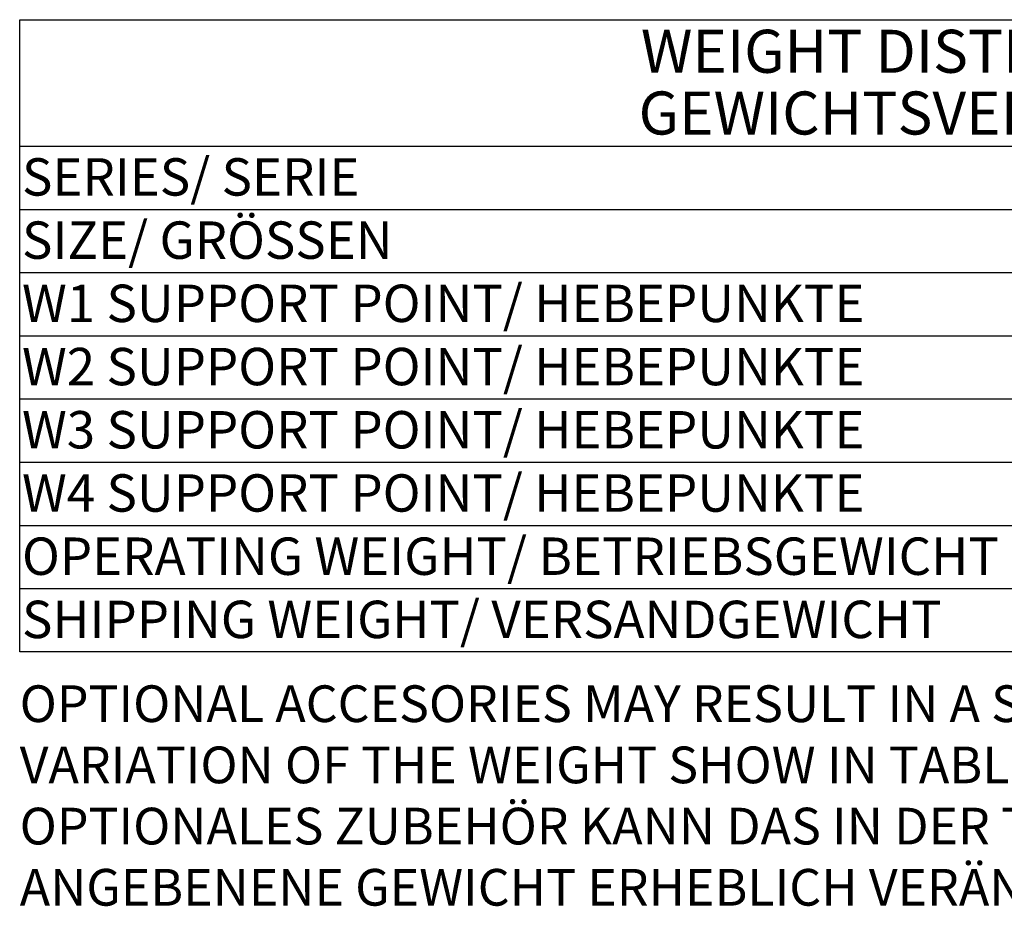
# Model space of a CAD drawing. Units: millimetres. Extents: x -2049 to 9535, y -1748 to 6561.
# Drawn here: x 6959 to 8167, y -790 to 296 of the extents above; entities that cross this region are included whole.
import ezdxf
from ezdxf.enums import TextEntityAlignment as Align

# ---------------------------------------------------------------- set-up
doc = ezdxf.new("R2010")
doc.units = ezdxf.units.MM
doc.layers.add('Default', color=7, linetype='Continuous')
doc.layers.add('Predefinito', color=7, linetype='Continuous')
doc.styles.add('SEACAD_Arial', font='arial.ttf')

msp = doc.modelspace()

# ---------------------------------------------------------------- linework, layer by layer
at = {"color": 7, "linetype": 'Continuous'}
for p, q in [((6959.415, 296.4), (9046.022, 296.4)), ((7283.325, 296.4), (9369.932, 296.4)), ((6959.415, 141.421), (9046.022, 141.421)), ((7283.325, 141.421), (9369.932, 141.421)), ((6959.415, 63.932), (9046.022, 63.932)), ((7283.325, 63.932), (9369.932, 63.932)), ((6959.415, -13.558), (9046.022, -13.558)), ((7283.325, -13.558), (9369.932, -13.558)), ((6959.415, -91.047), (9046.022, -91.047)), ((7283.325, -91.047), (9369.932, -91.047)), ((6959.415, -168.537), (9046.022, -168.537)), ((7283.325, -168.537), (9369.932, -168.537)), ((6959.415, -246.026), (9046.022, -246.026)), ((7283.325, -246.026), (9369.932, -246.026)), ((6959.415, -323.516), (9046.022, -323.516)), ((7283.325, -323.516), (9369.932, -323.516)), ((6959.415, -401.005), (9046.022, -401.005)), ((7283.325, -401.005), (9369.932, -401.005))]:
    msp.add_line(p, q, dxfattribs=at)
msp.add_lwpolyline([(6959.415, -478.495), (6959.415, 296.4), (9369.932, 296.4), (9369.932, -478.495)], close=True, dxfattribs=at)

# ---------------------------------------------------------------- texts
at = {"color": 7, "linetype": 'Continuous', "style": 'SEACAD_Arial'}
for s, p in [('SERIES/ SERIE', (6962.28, 126.596)), ('SIZE/ GRÖSSEN', (6962.28, 49.107)), ('W1 SUPPORT POINT/ HEBEPUNKTE', (6962.28, -28.383)), ('W2 SUPPORT POINT/ HEBEPUNKTE', (6962.28, -105.872)), ('W3 SUPPORT POINT/ HEBEPUNKTE', (6962.28, -183.362)), ('W4 SUPPORT POINT/ HEBEPUNKTE', (6962.28, -260.851)), ('OPERATING WEIGHT/ BETRIEBSGEWICHT', (6962.28, -338.341)), ('SHIPPING WEIGHT/ VERSANDGEWICHT', (6962.28, -415.83))]:
    msp.add_text(s, height=45.84586, dxfattribs=at).set_placement(p, align=Align.TOP_LEFT)
at = {"layer": 'Default', "color": 7, "linetype": 'Continuous', "style": 'SEACAD_Arial'}
for s, p in [('WEIGHT DISTRIBUTION /', (7721.398, 284.035)), ('GEWICHTSVERTEILUNG ', (7718.549, 208.379))]:
    msp.add_text(s, height=52.72101, dxfattribs=at).set_placement(p, align=Align.TOP_LEFT)
at = {"layer": 'Predefinito', "insert": (6959.415, -519.588), "char_height": 45, "width": 3184.97943, "attachment_point": 1}
msp.add_mtext('{\\fArial|b0|i0|c0|p34;\\C7;OPTIONAL ACCESORIES MAY RESULT IN A SUBSTANTIAL\\PVARIATION OF THE WEIGHT SHOW IN TABLE/\\POPTIONALES ZUBEHÖR KANN DAS IN DER TABELLE\\PANGEBENENE GEWICHT ERHEBLICH VERÄNDERN}', dxfattribs=at)

doc.saveas('drawing.dxf')
